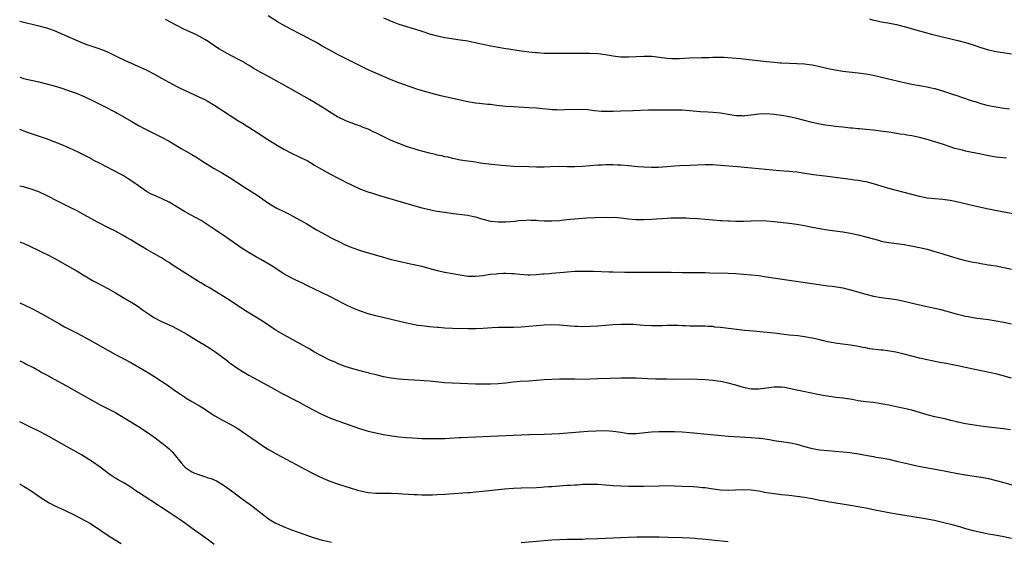
# Model space of a CAD drawing. Units: inches. Extents: x 2634000 to 2635446, y 1452000 to 1455000.
# Drawn here: x 2634000 to 2634257, y 1452588 to 1452724 of the extents above; entities that cross this region are included whole.
import ezdxf

# ---------------------------------------------------------------- set-up
doc = ezdxf.new("R2010")
doc.units = ezdxf.units.IN
doc.header["$MEASUREMENT"] = 0
doc.layers.add('LD26341452_10ft', color=7, linetype='Continuous')

msp = doc.modelspace()

# ---------------------------------------------------------------- linework, layer by layer
at = {"layer": 'LD26341452_10ft'}
for points, elevation in [([(2634257.68, 1452687.68), (2634255.85, 1452687.85), (2634255, 1452687.96), (2634253, 1452688.33), (2634251, 1452688.77), (2634247, 1452689.56), (2634246.26, 1452689.74), (2634245, 1452690.02), (2634244.22, 1452690.22), (2634243, 1452690.61), (2634241, 1452691.31), (2634239, 1452691.94), (2634237, 1452692.53), (2634235, 1452693.08), (2634233, 1452693.5), (2634231.7, 1452693.7), (2634231, 1452693.83), (2634229.97, 1452693.97), (2634227, 1452694.45), (2634224.78, 1452694.78), (2634222.99, 1452694.99), (2634221, 1452695.19), (2634219.35, 1452695.35), (2634219, 1452695.37), (2634217.52, 1452695.52), (2634217, 1452695.55), (2634215, 1452695.75), (2634213, 1452695.98), (2634211.86, 1452696.14), (2634210.32, 1452696.32), (2634209, 1452696.56), (2634206.99, 1452696.99), (2634203, 1452698.05), (2634201, 1452698.48), (2634199, 1452698.8), (2634197, 1452699.08), (2634195, 1452699.25), (2634193, 1452699.19), (2634191.07, 1452698.93), (2634189.29, 1452698.71), (2634189, 1452698.69), (2634188.71, 1452698.71), (2634187, 1452698.74), (2634185, 1452699.07), (2634183, 1452699.44), (2634181, 1452699.63), (2634179.69, 1452699.69), (2634177.8, 1452699.8), (2634173, 1452700.19), (2634171, 1452700.26), (2634168.24, 1452700.24), (2634167, 1452700.21), (2634166.22, 1452700.22), (2634164.2, 1452700.2), (2634160.09, 1452700.09), (2634157, 1452699.97), (2634155, 1452699.87), (2634153, 1452699.85), (2634151.91, 1452699.91), (2634150.08, 1452700.08), (2634149, 1452700.21), (2634148.28, 1452700.28), (2634146.36, 1452700.36), (2634142.28, 1452700.28), (2634141, 1452700.27), (2634140.29, 1452700.29), (2634139, 1452700.35), (2634138.4, 1452700.4), (2634136.56, 1452700.56), (2634135, 1452700.72), (2634133, 1452700.87), (2634129, 1452701.06), (2634127, 1452701.2), (2634124.52, 1452701.48), (2634123, 1452701.68), (2634122.27, 1452701.73), (2634120.04, 1452701.96), (2634119, 1452702.08), (2634117, 1452702.41), (2634114.26, 1452703), (2634109.97, 1452703.97), (2634107, 1452704.74), (2634105.24, 1452705.24), (2634103.72, 1452705.72), (2634102.22, 1452706.22), (2634099, 1452707.4), (2634097, 1452708.17), (2634093.59, 1452709.59), (2634091, 1452710.79), (2634083, 1452714.81), (2634081, 1452715.87), (2634079.02, 1452716.98), (2634077.74, 1452717.74), (2634077, 1452718.13), (2634076.46, 1452718.46), (2634075, 1452719.22), (2634073.85, 1452719.85), (2634073, 1452720.25), (2634071, 1452721.28), (2634068.59, 1452722.59), (2634067.33, 1452723.33), (2634064.9, 1452724.9)], 11220), ([(2634000, 1452723.46), (2634005, 1452722.27), (2634007, 1452721.7), (2634007.52, 1452721.52), (2634009, 1452721), (2634011, 1452720.19), (2634011.83, 1452719.83), (2634014.57, 1452718.57), (2634015.96, 1452717.96), (2634017.41, 1452717.41), (2634018.6, 1452717), (2634020.43, 1452716.43), (2634021.9, 1452715.9), (2634023.3, 1452715.3), (2634026.07, 1452713.93), (2634027, 1452713.49), (2634028.71, 1452712.71), (2634029, 1452712.56), (2634030.09, 1452712.09), (2634033, 1452710.72), (2634035, 1452709.71), (2634037, 1452708.63), (2634039.87, 1452707), (2634041, 1452706.4), (2634041.95, 1452705.95), (2634043, 1452705.42), (2634047, 1452703.64), (2634048.32, 1452703), (2634049, 1452702.65), (2634051, 1452701.44), (2634054.7, 1452699), (2634057, 1452697.56), (2634058.6, 1452696.6), (2634059, 1452696.33), (2634059.82, 1452695.82), (2634062.24, 1452694.24), (2634063, 1452693.76), (2634064.13, 1452693), (2634067.33, 1452691), (2634069, 1452690.04), (2634071, 1452688.99), (2634073, 1452688.03), (2634073.7, 1452687.7), (2634075.04, 1452687.04), (2634077, 1452685.9), (2634078.79, 1452684.79), (2634081, 1452683.57), (2634081.39, 1452683.39), (2634083, 1452682.54), (2634084.05, 1452682.05), (2634085, 1452681.52), (2634087, 1452680.52), (2634089, 1452679.63), (2634090.91, 1452678.91), (2634092.42, 1452678.42), (2634093.95, 1452677.95), (2634095.49, 1452677.49), (2634105, 1452674.75), (2634107, 1452674.25), (2634108.04, 1452674.04), (2634109, 1452673.87), (2634111, 1452673.56), (2634113.23, 1452673.23), (2634117, 1452672.77), (2634118.48, 1452672.48), (2634119, 1452672.35), (2634120.06, 1452672.06), (2634121, 1452671.75), (2634123, 1452671.23), (2634125, 1452671.03), (2634127, 1452671.06), (2634129.25, 1452671.25), (2634131, 1452671.47), (2634131.45, 1452671.45), (2634133, 1452671.58), (2634133.5, 1452671.5), (2634135, 1452671.46), (2634135.42, 1452671.42), (2634137, 1452671.3), (2634139, 1452671.29), (2634141, 1452671.43), (2634141.49, 1452671.49), (2634143, 1452671.64), (2634143.74, 1452671.74), (2634145, 1452671.85), (2634145.96, 1452671.96), (2634148.12, 1452672.12), (2634150.2, 1452672.2), (2634153, 1452672.25), (2634154.23, 1452672.23), (2634155, 1452672.24), (2634156.15, 1452672.15), (2634157, 1452672.11), (2634159, 1452671.86), (2634161, 1452671.67), (2634163, 1452671.66), (2634165, 1452671.77), (2634169, 1452672.06), (2634170.09, 1452672.09), (2634171, 1452672.13), (2634172.11, 1452672.11), (2634173, 1452672.13), (2634174.07, 1452672.07), (2634175, 1452672.04), (2634177, 1452671.9), (2634183, 1452671.44), (2634183.42, 1452671.42), (2634185, 1452671.29), (2634185.29, 1452671.29), (2634187, 1452671.21), (2634189, 1452671.23), (2634191, 1452671.32), (2634193, 1452671.38), (2634195, 1452671.33), (2634197, 1452671.17), (2634201, 1452670.73), (2634203, 1452670.46), (2634205, 1452670.09), (2634207, 1452669.67), (2634209, 1452669.3), (2634211, 1452669.01), (2634213, 1452668.73), (2634215, 1452668.43), (2634217, 1452668.06), (2634219, 1452667.64), (2634221, 1452667.16), (2634224.25, 1452666.25), (2634225, 1452666.05), (2634225.85, 1452665.85), (2634227.56, 1452665.56), (2634229, 1452665.4), (2634231, 1452665.13), (2634232.82, 1452664.82), (2634235, 1452664.37), (2634237, 1452663.89), (2634239, 1452663.34), (2634240.8, 1452662.8), (2634241.35, 1452662.65), (2634243.85, 1452661.85), (2634245, 1452661.52), (2634246.98, 1452660.98), (2634249, 1452660.53), (2634250.31, 1452660.31), (2634251, 1452660.15), (2634252.02, 1452660.02), (2634253, 1452659.84), (2634253.74, 1452659.74), (2634255, 1452659.53), (2634257, 1452659.13), (2634259, 1452658.69)], 11200), ([(2634260.92, 1452672.92), (2634257, 1452673.62), (2634253, 1452674.38), (2634251, 1452674.81), (2634247.61, 1452675.61), (2634244.33, 1452676.33), (2634243, 1452676.6), (2634241, 1452676.91), (2634239, 1452677.08), (2634237, 1452677.27), (2634235, 1452677.67), (2634231, 1452678.73), (2634229, 1452679.22), (2634227, 1452679.78), (2634223, 1452681.03), (2634221.43, 1452681.43), (2634221, 1452681.52), (2634220.4, 1452681.6), (2634219, 1452681.85), (2634217.98, 1452681.98), (2634217, 1452682.09), (2634215, 1452682.34), (2634211, 1452682.87), (2634207.3, 1452683.3), (2634205.57, 1452683.57), (2634203, 1452684.01), (2634201, 1452684.22), (2634198.42, 1452684.41), (2634196.58, 1452684.58), (2634187.45, 1452685.45), (2634183, 1452685.8), (2634181.87, 1452685.87), (2634181, 1452685.94), (2634180.04, 1452685.96), (2634179, 1452685.96), (2634175, 1452685.76), (2634172.34, 1452685.66), (2634171, 1452685.57), (2634169, 1452685.39), (2634166.73, 1452685.27), (2634165, 1452685.28), (2634163, 1452685.36), (2634161.47, 1452685.47), (2634159, 1452685.7), (2634157, 1452685.86), (2634156.12, 1452685.88), (2634155, 1452685.95), (2634153.95, 1452685.95), (2634153, 1452685.93), (2634152.12, 1452685.88), (2634151, 1452685.82), (2634147, 1452685.52), (2634145, 1452685.43), (2634143, 1452685.45), (2634141, 1452685.48), (2634138.58, 1452685.42), (2634137, 1452685.36), (2634136.63, 1452685.37), (2634135, 1452685.38), (2634133, 1452685.44), (2634129, 1452685.52), (2634127, 1452685.66), (2634125.8, 1452685.8), (2634124.07, 1452685.93), (2634121, 1452686.33), (2634120.39, 1452686.39), (2634119, 1452686.64), (2634117.08, 1452686.92), (2634116.33, 1452687), (2634115.16, 1452687.16), (2634113.51, 1452687.51), (2634113, 1452687.61), (2634111.91, 1452687.91), (2634111, 1452688.07), (2634110.27, 1452688.27), (2634109, 1452688.51), (2634108.61, 1452688.61), (2634107, 1452688.96), (2634105, 1452689.48), (2634104.32, 1452689.68), (2634103, 1452690.09), (2634102.33, 1452690.33), (2634101, 1452690.77), (2634099, 1452691.5), (2634097, 1452692.32), (2634093.84, 1452693.84), (2634093, 1452694.3), (2634092.51, 1452694.51), (2634091.51, 1452695), (2634091, 1452695.23), (2634089.71, 1452695.71), (2634089, 1452696.02), (2634087.41, 1452696.59), (2634086.79, 1452696.79), (2634085.34, 1452697.34), (2634083, 1452698.53), (2634081.45, 1452699.45), (2634079, 1452701), (2634077, 1452702.23), (2634075.67, 1452703), (2634068.88, 1452706.88), (2634067, 1452707.91), (2634064.95, 1452709), (2634063, 1452710.07), (2634061, 1452711.23), (2634059.93, 1452711.93), (2634059, 1452712.46), (2634058.67, 1452712.67), (2634057, 1452713.58), (2634054.21, 1452715), (2634053.43, 1452715.43), (2634052.17, 1452716.17), (2634051, 1452716.92), (2634049.78, 1452717.78), (2634048.57, 1452718.57), (2634047, 1452719.45), (2634045.97, 1452719.97), (2634043, 1452721.34), (2634041, 1452722.35), (2634038.1, 1452723.9)], 11210), ([(2634095, 1452724.35), (2634097, 1452723.44), (2634098.12, 1452723), (2634099, 1452722.68), (2634101, 1452722.07), (2634103.39, 1452721.39), (2634105, 1452720.88), (2634107, 1452720.21), (2634109, 1452719.62), (2634111, 1452719.2), (2634115, 1452718.64), (2634116.39, 1452718.39), (2634117, 1452718.3), (2634118.06, 1452718.07), (2634119, 1452717.89), (2634119.72, 1452717.72), (2634123.03, 1452717.03), (2634125, 1452716.66), (2634127, 1452716.32), (2634127.79, 1452716.21), (2634129.87, 1452715.87), (2634133, 1452715.47), (2634134.7, 1452715.3), (2634135.27, 1452715.27), (2634137, 1452715.15), (2634139, 1452715.08), (2634140.92, 1452715.08), (2634143, 1452715.1), (2634147, 1452715.1), (2634148.87, 1452715.13), (2634150.95, 1452715.05), (2634153, 1452714.8), (2634155, 1452714.44), (2634155.63, 1452714.37), (2634157, 1452714.18), (2634157.82, 1452714.18), (2634159, 1452714.15), (2634163, 1452714.36), (2634165, 1452714.31), (2634165.77, 1452714.23), (2634169, 1452713.83), (2634170.24, 1452713.76), (2634171, 1452713.74), (2634172.24, 1452713.76), (2634175, 1452713.9), (2634178.04, 1452713.96), (2634179.98, 1452714.02), (2634181, 1452714.06), (2634183, 1452714.09), (2634183.94, 1452714.06), (2634186.07, 1452713.93), (2634188.29, 1452713.71), (2634195, 1452712.94), (2634197, 1452712.75), (2634198.63, 1452712.63), (2634199, 1452712.59), (2634201, 1452712.49), (2634203, 1452712.45), (2634205, 1452712.36), (2634206.19, 1452712.19), (2634207, 1452712.09), (2634207.88, 1452711.88), (2634209, 1452711.65), (2634211.12, 1452711.12), (2634213, 1452710.72), (2634215, 1452710.42), (2634219, 1452709.97), (2634221, 1452709.69), (2634223, 1452709.34), (2634225.11, 1452708.89), (2634231, 1452707.49), (2634233, 1452707.05), (2634235, 1452706.67), (2634237, 1452706.32), (2634238.08, 1452706.08), (2634239, 1452705.87), (2634241, 1452705.28), (2634243.59, 1452704.41), (2634245, 1452703.95), (2634245.73, 1452703.73), (2634249, 1452702.62), (2634249.54, 1452702.46), (2634251, 1452701.99), (2634252.34, 1452701.66), (2634253, 1452701.47), (2634255, 1452701.06), (2634257, 1452700.75), (2634258.54, 1452700.54)], 11230), ([(2634221.93, 1452724.07), (2634223, 1452723.76), (2634223.61, 1452723.61), (2634225, 1452723.3), (2634226.76, 1452723), (2634229, 1452722.58), (2634230.28, 1452722.28), (2634231, 1452722.1), (2634235, 1452720.95), (2634238.12, 1452720.12), (2634241, 1452719.39), (2634245, 1452718.44), (2634247, 1452717.91), (2634249, 1452717.29), (2634251, 1452716.64), (2634253, 1452716.03), (2634255, 1452715.56), (2634259, 1452714.9)], 11240), ([(2634000, 1452708.85), (2634001, 1452708.54), (2634003, 1452708.06), (2634005, 1452707.6), (2634007, 1452707.1), (2634009, 1452706.58), (2634011, 1452705.98), (2634013.22, 1452705.22), (2634015, 1452704.55), (2634017, 1452703.71), (2634019, 1452702.77), (2634022.85, 1452700.85), (2634024.17, 1452700.17), (2634025, 1452699.69), (2634025.45, 1452699.45), (2634029.26, 1452697.26), (2634031, 1452696.23), (2634032.69, 1452695.31), (2634033, 1452695.14), (2634037, 1452693.21), (2634039, 1452692.11), (2634042.21, 1452690.21), (2634045, 1452688.62), (2634046.01, 1452688.01), (2634047.55, 1452687), (2634049.66, 1452685.66), (2634050.77, 1452685), (2634053, 1452683.73), (2634054.72, 1452682.72), (2634059, 1452679.9), (2634061.99, 1452677.99), (2634065, 1452675.95), (2634066.52, 1452675), (2634067, 1452674.73), (2634069, 1452673.73), (2634070.51, 1452673), (2634072.14, 1452672.14), (2634073.43, 1452671.43), (2634075, 1452670.52), (2634077.5, 1452669), (2634079, 1452668.15), (2634081.15, 1452667), (2634082.4, 1452666.4), (2634083, 1452666.08), (2634083.72, 1452665.72), (2634085, 1452665.04), (2634087, 1452664.23), (2634089, 1452663.57), (2634091, 1452662.97), (2634092.54, 1452662.54), (2634094.09, 1452662.09), (2634095, 1452661.81), (2634097, 1452661.24), (2634099, 1452660.75), (2634102.07, 1452660.07), (2634103, 1452659.89), (2634103.71, 1452659.71), (2634105, 1452659.44), (2634107.1, 1452658.9), (2634109, 1452658.39), (2634111, 1452657.93), (2634113, 1452657.54), (2634115, 1452657.18), (2634117, 1452656.89), (2634119, 1452656.84), (2634121, 1452657.06), (2634123, 1452657.37), (2634124.48, 1452657.52), (2634125, 1452657.59), (2634126.38, 1452657.62), (2634127, 1452657.66), (2634128.43, 1452657.57), (2634129, 1452657.57), (2634130.61, 1452657.39), (2634132.75, 1452657.25), (2634133.24, 1452657.24), (2634135, 1452657.3), (2634136.55, 1452657.45), (2634137, 1452657.47), (2634138.4, 1452657.6), (2634139, 1452657.64), (2634142.08, 1452657.92), (2634143, 1452658.02), (2634145, 1452658.14), (2634145.83, 1452658.17), (2634147, 1452658.18), (2634149.86, 1452658.14), (2634153.97, 1452658.02), (2634155, 1452657.98), (2634158.08, 1452657.92), (2634159, 1452657.94), (2634160.09, 1452657.91), (2634161.93, 1452657.93), (2634165, 1452657.9), (2634170.1, 1452657.9), (2634171, 1452657.87), (2634172.11, 1452657.89), (2634173, 1452657.86), (2634175.87, 1452657.87), (2634177, 1452657.85), (2634178.19, 1452657.81), (2634179, 1452657.81), (2634180.24, 1452657.76), (2634185, 1452657.63), (2634187, 1452657.53), (2634189, 1452657.4), (2634191, 1452657.23), (2634193, 1452657), (2634195, 1452656.73), (2634201, 1452655.83), (2634207, 1452654.98), (2634211, 1452654.37), (2634212.22, 1452654.22), (2634213.96, 1452653.96), (2634215, 1452653.78), (2634217, 1452653.29), (2634217.92, 1452653), (2634221, 1452652.14), (2634223, 1452651.66), (2634225, 1452651.3), (2634227, 1452651.05), (2634229, 1452650.76), (2634231, 1452650.35), (2634235, 1452649.35), (2634237, 1452648.92), (2634238.61, 1452648.61), (2634239, 1452648.51), (2634240.22, 1452648.22), (2634241.79, 1452647.79), (2634244.57, 1452647), (2634247, 1452646.41), (2634247.7, 1452646.3), (2634249, 1452646.04), (2634250.08, 1452645.92), (2634253, 1452645.52), (2634257, 1452644.82), (2634259, 1452644.43)], 11190), ([(2634259, 1452630.27), (2634255.25, 1452631.25), (2634253.64, 1452631.64), (2634251.99, 1452631.99), (2634249, 1452632.58), (2634245, 1452633.43), (2634243.68, 1452633.68), (2634241.95, 1452634.05), (2634240.34, 1452634.34), (2634237, 1452635.01), (2634235, 1452635.49), (2634231, 1452636.51), (2634228.81, 1452637), (2634227.27, 1452637.27), (2634225.52, 1452637.52), (2634225, 1452637.56), (2634221.93, 1452637.93), (2634221, 1452638.12), (2634220.23, 1452638.23), (2634219, 1452638.51), (2634218.58, 1452638.58), (2634217, 1452638.87), (2634214.87, 1452639.13), (2634213, 1452639.34), (2634212.57, 1452639.43), (2634211, 1452639.7), (2634209.94, 1452639.94), (2634209, 1452640.21), (2634207, 1452640.71), (2634205, 1452641.06), (2634203.27, 1452641.27), (2634201, 1452641.5), (2634197, 1452641.94), (2634194.22, 1452642.22), (2634191.54, 1452642.46), (2634189.31, 1452642.69), (2634183, 1452643.44), (2634181.59, 1452643.59), (2634181, 1452643.68), (2634179.75, 1452643.75), (2634179, 1452643.82), (2634175.85, 1452643.85), (2634175, 1452643.84), (2634173.89, 1452643.89), (2634173, 1452643.89), (2634171.94, 1452643.94), (2634171, 1452643.96), (2634169, 1452643.97), (2634167.92, 1452643.92), (2634165.87, 1452643.87), (2634165, 1452643.87), (2634163, 1452643.99), (2634162.07, 1452644.07), (2634160.22, 1452644.22), (2634159, 1452644.26), (2634158.26, 1452644.26), (2634157, 1452644.24), (2634155, 1452644.14), (2634151, 1452643.82), (2634149, 1452643.68), (2634147, 1452643.64), (2634145.69, 1452643.69), (2634145, 1452643.73), (2634143.83, 1452643.83), (2634143, 1452643.92), (2634141.99, 1452643.99), (2634141, 1452644.09), (2634139, 1452644.13), (2634137, 1452644.05), (2634135, 1452643.91), (2634131, 1452643.59), (2634129, 1452643.49), (2634125, 1452643.47), (2634123.38, 1452643.38), (2634121, 1452643.17), (2634119.09, 1452643.09), (2634117.09, 1452643.09), (2634113, 1452643.18), (2634111, 1452643.28), (2634109.42, 1452643.42), (2634109, 1452643.44), (2634107, 1452643.64), (2634105, 1452643.89), (2634104.01, 1452644.01), (2634102.3, 1452644.3), (2634100.64, 1452644.64), (2634093, 1452646.51), (2634091, 1452647.05), (2634089, 1452647.72), (2634087, 1452648.52), (2634085, 1452649.45), (2634082.65, 1452650.65), (2634081, 1452651.53), (2634079, 1452652.52), (2634075, 1452654.44), (2634073.89, 1452655), (2634071.93, 1452655.93), (2634070.59, 1452656.59), (2634069, 1452657.51), (2634065.69, 1452659.69), (2634063, 1452661.25), (2634061.83, 1452661.83), (2634061, 1452662.36), (2634059.89, 1452663), (2634058.12, 1452664.12), (2634056.89, 1452665), (2634055.77, 1452665.77), (2634054.04, 1452667), (2634051.08, 1452669), (2634049, 1452670.36), (2634047.37, 1452671.37), (2634046.09, 1452672.09), (2634044.4, 1452673), (2634043, 1452673.79), (2634041, 1452675.01), (2634039, 1452676.2), (2634037.36, 1452677), (2634035, 1452678), (2634034.33, 1452678.33), (2634033.08, 1452679), (2634031, 1452680.45), (2634029.52, 1452681.52), (2634028.33, 1452682.33), (2634027.3, 1452683), (2634027, 1452683.17), (2634025.79, 1452683.79), (2634025, 1452684.23), (2634024.47, 1452684.47), (2634022.47, 1452685.53), (2634021, 1452686.26), (2634019.21, 1452687.21), (2634019, 1452687.34), (2634017.91, 1452687.91), (2634017, 1452688.41), (2634015.28, 1452689.28), (2634013, 1452690.34), (2634011, 1452691.21), (2634009, 1452691.99), (2634007, 1452692.72), (2634002.33, 1452694.33), (2634000.45, 1452695), (2634000, 1452695.15)], 11180), ([(2634258.75, 1452616.75), (2634256.98, 1452616.98), (2634253, 1452617.46), (2634251, 1452617.72), (2634249.85, 1452617.85), (2634247, 1452618.28), (2634245, 1452618.72), (2634244.79, 1452618.79), (2634243.93, 1452619), (2634243.21, 1452619.21), (2634241.62, 1452619.62), (2634239, 1452620.16), (2634237, 1452620.68), (2634235, 1452621.29), (2634233, 1452621.85), (2634231, 1452622.29), (2634229.37, 1452622.63), (2634227, 1452623.15), (2634225, 1452623.54), (2634223, 1452623.83), (2634221, 1452624.06), (2634219, 1452624.34), (2634217.38, 1452624.62), (2634215, 1452624.98), (2634213.19, 1452625.19), (2634211, 1452625.49), (2634209.71, 1452625.71), (2634208.03, 1452626.03), (2634204.73, 1452626.73), (2634203, 1452627.11), (2634201, 1452627.54), (2634199.75, 1452627.75), (2634199, 1452627.86), (2634197.9, 1452627.9), (2634197, 1452627.9), (2634196.23, 1452627.77), (2634195, 1452627.64), (2634194.45, 1452627.55), (2634193, 1452627.35), (2634191, 1452627.39), (2634189, 1452627.82), (2634187, 1452628.39), (2634185, 1452628.92), (2634183, 1452629.37), (2634181, 1452629.66), (2634179, 1452629.82), (2634177, 1452629.9), (2634175, 1452629.93), (2634171, 1452629.92), (2634169, 1452629.93), (2634166.04, 1452629.96), (2634163.97, 1452630.03), (2634161, 1452630.19), (2634159, 1452630.26), (2634157, 1452630.25), (2634154.17, 1452630.17), (2634151, 1452630.04), (2634149, 1452629.94), (2634147, 1452629.9), (2634145, 1452629.93), (2634144.04, 1452629.96), (2634141, 1452629.96), (2634139, 1452629.91), (2634137, 1452629.78), (2634135, 1452629.59), (2634133, 1452629.44), (2634130.67, 1452629.33), (2634128.84, 1452629.16), (2634127, 1452628.91), (2634125, 1452628.71), (2634123, 1452628.63), (2634121, 1452628.63), (2634119, 1452628.68), (2634115.16, 1452628.84), (2634113, 1452628.9), (2634111, 1452629.02), (2634107, 1452629.4), (2634104.39, 1452629.61), (2634100.14, 1452629.86), (2634099, 1452629.96), (2634097, 1452630.19), (2634095, 1452630.57), (2634093.06, 1452631.06), (2634091.48, 1452631.48), (2634091, 1452631.63), (2634089.91, 1452631.91), (2634087, 1452632.68), (2634085.23, 1452633.23), (2634085, 1452633.3), (2634083, 1452634.08), (2634082.37, 1452634.37), (2634081, 1452634.96), (2634079, 1452635.98), (2634077, 1452637.04), (2634075.77, 1452637.77), (2634073.21, 1452639.21), (2634069, 1452641.52), (2634067, 1452642.71), (2634065.61, 1452643.61), (2634064.43, 1452644.43), (2634063, 1452645.36), (2634059, 1452647.85), (2634057, 1452649.13), (2634055.88, 1452649.88), (2634054.14, 1452651), (2634051, 1452652.98), (2634049.71, 1452653.71), (2634049, 1452654.14), (2634048.43, 1452654.43), (2634047.45, 1452655), (2634047, 1452655.28), (2634039.84, 1452659.84), (2634039, 1452660.41), (2634038.08, 1452661), (2634037, 1452661.67), (2634034.89, 1452662.89), (2634033, 1452663.95), (2634031.08, 1452665.08), (2634029, 1452666.34), (2634027.87, 1452667), (2634027, 1452667.5), (2634025, 1452668.58), (2634023.41, 1452669.41), (2634020.28, 1452671), (2634016.88, 1452672.88), (2634015, 1452673.9), (2634013, 1452674.91), (2634010.25, 1452676.25), (2634007, 1452677.91), (2634005, 1452678.86), (2634003, 1452679.61), (2634001, 1452680.16), (2634000, 1452680.42)], 11170), ([(2634000, 1452665.84), (2634001.3, 1452665.3), (2634002.68, 1452664.68), (2634005, 1452663.59), (2634006.21, 1452663), (2634007, 1452662.6), (2634009, 1452661.53), (2634011, 1452660.43), (2634015, 1452658.15), (2634019, 1452655.78), (2634020.41, 1452655), (2634023, 1452653.62), (2634025, 1452652.49), (2634027, 1452651.32), (2634029.69, 1452649.69), (2634030.91, 1452648.91), (2634032.11, 1452648.11), (2634033.64, 1452647), (2634035, 1452646.09), (2634037, 1452645.05), (2634038.44, 1452644.44), (2634039.81, 1452643.81), (2634041.13, 1452643.13), (2634043.68, 1452641.68), (2634044.8, 1452641), (2634046.19, 1452640.19), (2634049, 1452638.46), (2634049.89, 1452637.89), (2634051, 1452637.15), (2634053.9, 1452635), (2634055, 1452634.13), (2634057, 1452632.74), (2634058.09, 1452632.09), (2634059, 1452631.51), (2634059.87, 1452631), (2634061, 1452630.37), (2634065, 1452628.21), (2634065.78, 1452627.78), (2634067.12, 1452627), (2634068.34, 1452626.34), (2634073, 1452623.92), (2634075, 1452622.82), (2634077, 1452621.76), (2634078.85, 1452620.85), (2634080.21, 1452620.21), (2634081, 1452619.9), (2634081.62, 1452619.62), (2634089, 1452616.99), (2634091, 1452616.4), (2634093, 1452615.94), (2634095, 1452615.54), (2634097.17, 1452615.17), (2634099, 1452614.92), (2634101, 1452614.73), (2634102.61, 1452614.61), (2634105, 1452614.49), (2634106.44, 1452614.44), (2634108.43, 1452614.43), (2634111, 1452614.5), (2634114.71, 1452614.71), (2634115.28, 1452614.72), (2634119, 1452614.89), (2634123, 1452615.12), (2634133, 1452615.47), (2634137, 1452615.57), (2634139, 1452615.65), (2634141, 1452615.78), (2634146.24, 1452616.24), (2634148.39, 1452616.39), (2634150.49, 1452616.49), (2634153, 1452616.53), (2634155, 1452616.41), (2634157, 1452616.1), (2634157.93, 1452615.93), (2634159, 1452615.8), (2634159.79, 1452615.79), (2634161, 1452615.8), (2634164.13, 1452616.13), (2634165, 1452616.2), (2634167, 1452616.29), (2634169, 1452616.31), (2634171, 1452616.28), (2634173, 1452616.18), (2634175, 1452616.03), (2634177.77, 1452615.77), (2634181.41, 1452615.41), (2634183.25, 1452615.25), (2634185.12, 1452615.12), (2634191, 1452614.75), (2634193, 1452614.57), (2634193.48, 1452614.52), (2634195.83, 1452614.17), (2634197, 1452613.95), (2634198.22, 1452613.78), (2634199, 1452613.65), (2634201.34, 1452613.34), (2634203, 1452612.98), (2634205, 1452612.4), (2634207, 1452611.86), (2634209, 1452611.49), (2634211, 1452611.3), (2634213, 1452611.17), (2634214.99, 1452610.99), (2634216.78, 1452610.78), (2634218.51, 1452610.51), (2634221.91, 1452609.91), (2634223, 1452609.74), (2634223.62, 1452609.62), (2634225, 1452609.4), (2634227, 1452609.03), (2634229, 1452608.59), (2634232.14, 1452607.86), (2634233.51, 1452607.51), (2634235.16, 1452607.16), (2634239.65, 1452606.35), (2634245, 1452605.32), (2634247, 1452604.98), (2634250.49, 1452604.49), (2634252.17, 1452604.17), (2634253, 1452603.99), (2634255, 1452603.5), (2634257.05, 1452602.95), (2634260.11, 1452602.11)], 11160), ([(2634000, 1452649.91), (2634001.31, 1452649.31), (2634003, 1452648.47), (2634005.77, 1452647), (2634010.38, 1452644.38), (2634011.68, 1452643.67), (2634014.3, 1452642.3), (2634015, 1452641.96), (2634018.23, 1452640.23), (2634023, 1452637.55), (2634025, 1452636.45), (2634029, 1452634.3), (2634031.11, 1452633.11), (2634033.62, 1452631.62), (2634035, 1452630.76), (2634037, 1452629.47), (2634038.48, 1452628.48), (2634040.55, 1452627), (2634042.02, 1452626.02), (2634043, 1452625.32), (2634043.49, 1452625), (2634045, 1452624.1), (2634047, 1452622.96), (2634048.23, 1452622.23), (2634049, 1452621.71), (2634051, 1452620.41), (2634053, 1452619.27), (2634055, 1452618.23), (2634057, 1452617.08), (2634059, 1452615.73), (2634061.75, 1452613.75), (2634063, 1452612.88), (2634065, 1452611.62), (2634067, 1452610.49), (2634073.51, 1452607), (2634074.45, 1452606.45), (2634077, 1452605.13), (2634078.42, 1452604.42), (2634079.82, 1452603.82), (2634081, 1452603.34), (2634083, 1452602.64), (2634088.19, 1452601), (2634089, 1452600.77), (2634091, 1452600.36), (2634093, 1452600.18), (2634093.82, 1452600.18), (2634097, 1452600.22), (2634099, 1452600.12), (2634100.02, 1452600.02), (2634103, 1452599.81), (2634103.8, 1452599.8), (2634105, 1452599.75), (2634106.26, 1452599.74), (2634107.79, 1452599.79), (2634109, 1452599.8), (2634111, 1452599.89), (2634115.74, 1452600.26), (2634117, 1452600.34), (2634117.6, 1452600.4), (2634119, 1452600.51), (2634121, 1452600.71), (2634126.65, 1452601.35), (2634129, 1452601.53), (2634131, 1452601.61), (2634135, 1452601.7), (2634136.23, 1452601.77), (2634137, 1452601.8), (2634138.11, 1452601.89), (2634139, 1452601.94), (2634139.97, 1452602.03), (2634143, 1452602.24), (2634143.73, 1452602.27), (2634145, 1452602.38), (2634145.6, 1452602.4), (2634147, 1452602.5), (2634149, 1452602.55), (2634151, 1452602.5), (2634153, 1452602.36), (2634155, 1452602.2), (2634157, 1452602.07), (2634159, 1452602.03), (2634163, 1452602.02), (2634167, 1452602.13), (2634169, 1452602.15), (2634171, 1452602.11), (2634173, 1452602.05), (2634175.92, 1452601.92), (2634177, 1452601.84), (2634178.3, 1452601.7), (2634179, 1452601.64), (2634180.6, 1452601.4), (2634183, 1452601.08), (2634185, 1452601.01), (2634186.91, 1452601.09), (2634189, 1452601.17), (2634191, 1452601.08), (2634193, 1452600.79), (2634194.48, 1452600.48), (2634195.7, 1452600.3), (2634197, 1452600.07), (2634199, 1452599.82), (2634201, 1452599.65), (2634203, 1452599.44), (2634205, 1452599.15), (2634207, 1452598.77), (2634209, 1452598.37), (2634210.17, 1452598.17), (2634211, 1452598), (2634217, 1452597.03), (2634221, 1452596.33), (2634223, 1452595.96), (2634227, 1452595.15), (2634229, 1452594.78), (2634236.45, 1452593.55), (2634238.89, 1452593.11), (2634241, 1452592.63), (2634243.92, 1452591.92), (2634245, 1452591.59), (2634245.48, 1452591.48), (2634247.05, 1452591), (2634249, 1452590.48), (2634251, 1452589.99), (2634253, 1452589.58), (2634254.7, 1452589.3), (2634257, 1452588.89), (2634259, 1452588.42)], 11150), ([(2634000, 1452634.76), (2634001, 1452634.29), (2634001.84, 1452633.84), (2634003, 1452633.29), (2634003.57, 1452633), (2634004.47, 1452632.47), (2634005, 1452632.2), (2634005.74, 1452631.75), (2634007, 1452631.09), (2634009, 1452629.97), (2634012.21, 1452628.21), (2634016.05, 1452626.05), (2634019, 1452624.35), (2634021, 1452623.26), (2634025, 1452621.22), (2634027, 1452620.08), (2634028.79, 1452619), (2634030.14, 1452618.14), (2634031, 1452617.62), (2634033, 1452616.33), (2634035, 1452614.94), (2634037.55, 1452613), (2634039, 1452611.76), (2634039.79, 1452611), (2634040.38, 1452610.38), (2634042.14, 1452608.14), (2634043, 1452607.14), (2634043.15, 1452607), (2634045, 1452605.73), (2634045.49, 1452605.49), (2634046.94, 1452604.94), (2634048.49, 1452604.49), (2634049, 1452604.3), (2634049.99, 1452603.99), (2634051.38, 1452603.38), (2634053, 1452602.45), (2634055, 1452601.02), (2634058.47, 1452598.47), (2634060.55, 1452597), (2634065, 1452593.51), (2634066.54, 1452592.54), (2634067.88, 1452591.88), (2634069.28, 1452591.28), (2634071, 1452590.63), (2634073, 1452589.89), (2634076.62, 1452588.62), (2634077, 1452588.5), (2634079, 1452587.92), (2634080.33, 1452587.67), (2634081.43, 1452587.43)], 11140), ([(2634050.76, 1452586.76), (2634049.65, 1452587.65), (2634049, 1452588.14), (2634045.01, 1452591), (2634042.7, 1452592.7), (2634039, 1452595.1), (2634037, 1452596.45), (2634036.22, 1452597), (2634034.24, 1452598.24), (2634031, 1452600.37), (2634030.05, 1452601), (2634029, 1452601.74), (2634027, 1452602.97), (2634025.71, 1452603.71), (2634025, 1452604.15), (2634024.45, 1452604.45), (2634023.26, 1452605.26), (2634020.99, 1452607), (2634019, 1452608.36), (2634018.03, 1452609), (2634016.16, 1452610.16), (2634014.72, 1452611), (2634013, 1452611.96), (2634009, 1452614.24), (2634007, 1452615.34), (2634005, 1452616.37), (2634003, 1452617.35), (2634000.52, 1452618.52), (2634000, 1452618.79)], 11130), ([(2634000, 1452602.61), (2634000.39, 1452602.39), (2634001, 1452602.03), (2634003, 1452600.8), (2634005.6, 1452599), (2634007, 1452598.1), (2634007.69, 1452597.69), (2634009, 1452596.97), (2634011.72, 1452595.72), (2634014.41, 1452594.41), (2634015, 1452594.09), (2634015.73, 1452593.73), (2634018.33, 1452592.33), (2634019.56, 1452591.56), (2634023.33, 1452589), (2634026.49, 1452587)], 11120), ([(2634131, 1452587.3), (2634135, 1452587.69), (2634139, 1452588), (2634141, 1452588.11), (2634143, 1452588.17), (2634147, 1452588.2), (2634147.78, 1452588.22), (2634151, 1452588.36), (2634155, 1452588.5), (2634157, 1452588.61), (2634159, 1452588.73), (2634161.2, 1452588.8), (2634163.19, 1452588.81), (2634165.22, 1452588.78), (2634167, 1452588.74), (2634169.33, 1452588.67), (2634173, 1452588.63), (2634175, 1452588.55), (2634176.41, 1452588.41), (2634177, 1452588.38), (2634178.24, 1452588.24), (2634185, 1452587.55)], 11140)]:
    msp.add_lwpolyline(points, dxfattribs=dict(at, elevation=elevation))

doc.saveas('drawing.dxf')
